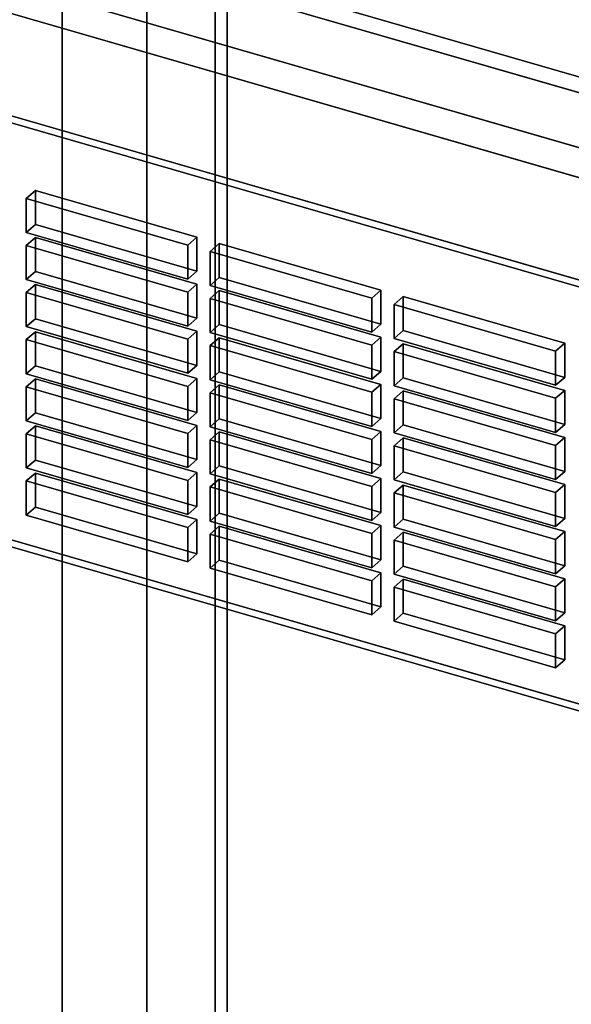
# Model space of a CAD drawing. Extents: x -1285 to 3499, y -2113 to 2325.
# Drawn here: x 1500 to 1591, y -1582 to -1421 of the extents above; entities that cross this region are included whole.
import ezdxf

# ---------------------------------------------------------------- set-up
doc = ezdxf.new("R2010")
doc.units = 0
doc.layers.add('layer0', color=7, linetype='CONTINUOUS')

# ---------------------------------------------------------------- blocks, each defined once
blk = doc.blocks.new('PF_OBJECT67')
at = {"layer": 'layer0'}
for p, q in [((1298.02, -1348.12), (1789.92, -1490.12)), ((1789.92, -1490.12), (1298.02, -1348.12)), ((1789.92, -1503.98), (1298.02, -1361.98)), ((1298.02, -1361.98), (1789.92, -1503.98))]:
    blk.add_line(p, q, dxfattribs=at)
blk = doc.blocks.new('PF_OBJECT68')
at = {"layer": 'layer0'}
for p, q in [((1534.42, 0.74), (1534.42, -1725.25)), ((1534.42, -1725.25), (1534.42, 0.74)), ((1532.42, -1726.98), (1532.42, -0.99)), ((1532.42, -0.99), (1532.42, -1726.98))]:
    blk.add_line(p, q, dxfattribs=at)
blk = doc.blocks.new('PF_OBJECT69')
at = {"layer": 'layer0'}
for p, q in [((1507.42, -1748.63), (1507.42, -22.64)), ((1507.42, -22.64), (1507.42, -1748.63)), ((1521.28, -26.64), (1521.28, -1752.63)), ((1521.28, -1752.63), (1521.28, -26.64))]:
    blk.add_line(p, q, dxfattribs=at)
blk = doc.blocks.new('PF_OBJECT79')
at = {"layer": 'layer0'}
for p, q in [((1813.18, -1494.24), (1298.76, -1345.74)), ((1298.76, -1345.74), (1813.18, -1494.24)), ((1288.76, -1354.4), (1803.18, -1502.9)), ((1803.18, -1502.9), (1288.76, -1354.4))]:
    blk.add_line(p, q, dxfattribs=at)
blk = doc.blocks.new('PF_OBJECT87')
at = {"layer": 'layer0'}
for p, q in [((1754.64, -1510.53), (1304.31, -1380.53)), ((1304.31, -1380.53), (1754.64, -1510.53)), ((1303.31, -1381.4), (1753.64, -1511.4)), ((1753.64, -1511.4), (1303.31, -1381.4)), ((1304.31, -1449.82), (1754.64, -1579.82)), ((1754.64, -1579.82), (1304.31, -1449.82)), ((1753.64, -1580.68), (1303.31, -1450.68)), ((1303.31, -1450.68), (1753.64, -1580.68))]:
    blk.add_line(p, q, dxfattribs=at)
blk = doc.blocks.new('PF_OBJECT123')
at = {"layer": 'layer0'}
for p, q in [((1563.19, -1512.48), (1561.69, -1513.78)), ((1561.69, -1513.78), (1563.19, -1512.48)), ((1589.6, -1520.11), (1563.19, -1512.48)), ((1563.19, -1512.48), (1563.19, -1518.05)), ((1563.19, -1518.05), (1563.19, -1512.48)), ((1563.19, -1512.48), (1589.6, -1520.11)), ((1561.69, -1513.78), (1588.1, -1521.41)), ((1561.69, -1519.35), (1561.69, -1513.78)), ((1588.1, -1521.41), (1561.69, -1513.78)), ((1561.69, -1513.78), (1561.69, -1519.35)), ((1561.69, -1519.35), (1563.19, -1518.05)), ((1563.19, -1518.05), (1561.69, -1519.35)), ((1563.19, -1518.05), (1589.6, -1525.68)), ((1589.6, -1525.68), (1563.19, -1518.05)), ((1588.1, -1526.98), (1561.69, -1519.35)), ((1561.69, -1519.35), (1588.1, -1526.98)), ((1588.1, -1521.41), (1589.6, -1520.11)), ((1589.6, -1520.11), (1588.1, -1521.41)), ((1589.6, -1525.68), (1589.6, -1520.11)), ((1589.6, -1520.11), (1589.6, -1525.68)), ((1588.1, -1521.41), (1588.1, -1526.98)), ((1588.1, -1526.98), (1588.1, -1521.41)), ((1589.6, -1525.68), (1588.1, -1526.98)), ((1588.1, -1526.98), (1589.6, -1525.68))]:
    blk.add_line(p, q, dxfattribs=at)
blk = doc.blocks.new('PF_OBJECT124')
at = {"layer": 'layer0'}
for p, q in [((1563.19, -1504.79), (1561.69, -1506.09)), ((1561.69, -1506.09), (1563.19, -1504.79)), ((1561.69, -1506.09), (1588.1, -1513.71)), ((1561.69, -1511.65), (1561.69, -1506.09)), ((1588.1, -1513.71), (1561.69, -1506.09)), ((1561.69, -1506.09), (1561.69, -1511.65)), ((1589.6, -1512.41), (1563.19, -1504.79)), ((1563.19, -1504.79), (1563.19, -1510.35)), ((1563.19, -1510.35), (1563.19, -1504.79)), ((1563.19, -1504.79), (1589.6, -1512.41)), ((1561.69, -1511.65), (1563.19, -1510.35)), ((1563.19, -1510.35), (1561.69, -1511.65)), ((1563.19, -1510.35), (1589.6, -1517.98)), ((1589.6, -1517.98), (1563.19, -1510.35)), ((1588.1, -1519.28), (1561.69, -1511.65)), ((1561.69, -1511.65), (1588.1, -1519.28)), ((1588.1, -1513.71), (1589.6, -1512.41)), ((1589.6, -1512.41), (1588.1, -1513.71)), ((1589.6, -1517.98), (1589.6, -1512.41)), ((1589.6, -1512.41), (1589.6, -1517.98)), ((1588.1, -1513.71), (1588.1, -1519.28)), ((1588.1, -1519.28), (1588.1, -1513.71)), ((1589.6, -1517.98), (1588.1, -1519.28)), ((1588.1, -1519.28), (1589.6, -1517.98))]:
    blk.add_line(p, q, dxfattribs=at)
blk = doc.blocks.new('PF_OBJECT125')
at = {"layer": 'layer0'}
for p, q in [((1563.19, -1497.09), (1561.69, -1498.39)), ((1561.69, -1498.39), (1563.19, -1497.09)), ((1589.6, -1504.71), (1563.19, -1497.09)), ((1563.19, -1497.09), (1563.19, -1502.66)), ((1563.19, -1502.66), (1563.19, -1497.09)), ((1563.19, -1497.09), (1589.6, -1504.71)), ((1561.69, -1498.39), (1588.1, -1506.01)), ((1561.69, -1503.96), (1561.69, -1498.39)), ((1588.1, -1506.01), (1561.69, -1498.39)), ((1561.69, -1498.39), (1561.69, -1503.96)), ((1561.69, -1503.96), (1563.19, -1502.66)), ((1563.19, -1502.66), (1561.69, -1503.96)), ((1563.19, -1502.66), (1589.6, -1510.28)), ((1589.6, -1510.28), (1563.19, -1502.66)), ((1588.1, -1511.58), (1561.69, -1503.96)), ((1561.69, -1503.96), (1588.1, -1511.58)), ((1588.1, -1506.01), (1589.6, -1504.71)), ((1589.6, -1504.71), (1588.1, -1506.01)), ((1588.1, -1506.01), (1588.1, -1511.58)), ((1588.1, -1511.58), (1588.1, -1506.01)), ((1589.6, -1510.28), (1589.6, -1504.71)), ((1589.6, -1504.71), (1589.6, -1510.28)), ((1589.6, -1510.28), (1588.1, -1511.58)), ((1588.1, -1511.58), (1589.6, -1510.28))]:
    blk.add_line(p, q, dxfattribs=at)
blk = doc.blocks.new('PF_OBJECT126')
at = {"layer": 'layer0'}
for p, q in [((1563.19, -1489.39), (1561.69, -1490.69)), ((1561.69, -1490.69), (1563.19, -1489.39)), ((1589.6, -1497.02), (1563.19, -1489.39)), ((1563.19, -1489.39), (1563.19, -1494.96)), ((1563.19, -1494.96), (1563.19, -1489.39)), ((1563.19, -1489.39), (1589.6, -1497.02)), ((1561.69, -1490.69), (1588.1, -1498.31)), ((1561.69, -1496.26), (1561.69, -1490.69)), ((1588.1, -1498.31), (1561.69, -1490.69)), ((1561.69, -1490.69), (1561.69, -1496.26)), ((1561.69, -1496.26), (1563.19, -1494.96)), ((1563.19, -1494.96), (1561.69, -1496.26)), ((1563.19, -1494.96), (1589.6, -1502.58)), ((1589.6, -1502.58), (1563.19, -1494.96)), ((1588.1, -1503.88), (1561.69, -1496.26)), ((1561.69, -1496.26), (1588.1, -1503.88)), ((1588.1, -1498.31), (1589.6, -1497.02)), ((1589.6, -1497.02), (1588.1, -1498.31)), ((1589.6, -1502.58), (1589.6, -1497.02)), ((1589.6, -1497.02), (1589.6, -1502.58)), ((1588.1, -1498.31), (1588.1, -1503.88)), ((1588.1, -1503.88), (1588.1, -1498.31)), ((1589.6, -1502.58), (1588.1, -1503.88)), ((1588.1, -1503.88), (1589.6, -1502.58))]:
    blk.add_line(p, q, dxfattribs=at)
blk = doc.blocks.new('PF_OBJECT127')
at = {"layer": 'layer0'}
for p, q in [((1563.19, -1481.69), (1561.69, -1482.99)), ((1561.69, -1482.99), (1563.19, -1481.69)), ((1589.6, -1489.32), (1563.19, -1481.69)), ((1563.19, -1481.69), (1563.19, -1487.26)), ((1563.19, -1487.26), (1563.19, -1481.69)), ((1563.19, -1481.69), (1589.6, -1489.32)), ((1561.69, -1482.99), (1588.1, -1490.62)), ((1561.69, -1488.56), (1561.69, -1482.99)), ((1588.1, -1490.62), (1561.69, -1482.99)), ((1561.69, -1482.99), (1561.69, -1488.56)), ((1561.69, -1488.56), (1563.19, -1487.26)), ((1563.19, -1487.26), (1561.69, -1488.56)), ((1588.1, -1496.18), (1561.69, -1488.56)), ((1561.69, -1488.56), (1588.1, -1496.18)), ((1563.19, -1487.26), (1589.6, -1494.89)), ((1589.6, -1494.89), (1563.19, -1487.26)), ((1588.1, -1490.62), (1589.6, -1489.32)), ((1589.6, -1489.32), (1588.1, -1490.62)), ((1589.6, -1494.89), (1589.6, -1489.32)), ((1589.6, -1489.32), (1589.6, -1494.89)), ((1588.1, -1490.62), (1588.1, -1496.18)), ((1588.1, -1496.18), (1588.1, -1490.62)), ((1589.6, -1494.89), (1588.1, -1496.18)), ((1588.1, -1496.18), (1589.6, -1494.89))]:
    blk.add_line(p, q, dxfattribs=at)
blk = doc.blocks.new('PF_OBJECT128')
at = {"layer": 'layer0'}
for p, q in [((1563.19, -1473.99), (1561.69, -1475.29)), ((1561.69, -1475.29), (1563.19, -1473.99)), ((1589.6, -1481.62), (1563.19, -1473.99)), ((1563.19, -1473.99), (1563.19, -1479.56)), ((1563.19, -1479.56), (1563.19, -1473.99)), ((1563.19, -1473.99), (1589.6, -1481.62)), ((1561.69, -1475.29), (1588.1, -1482.92)), ((1561.69, -1480.86), (1561.69, -1475.29)), ((1588.1, -1482.92), (1561.69, -1475.29)), ((1561.69, -1475.29), (1561.69, -1480.86)), ((1561.69, -1480.86), (1563.19, -1479.56)), ((1563.19, -1479.56), (1561.69, -1480.86)), ((1563.19, -1479.56), (1589.6, -1487.19)), ((1589.6, -1487.19), (1563.19, -1479.56)), ((1588.1, -1488.49), (1561.69, -1480.86)), ((1561.69, -1480.86), (1588.1, -1488.49)), ((1588.1, -1482.92), (1589.6, -1481.62)), ((1589.6, -1481.62), (1588.1, -1482.92)), ((1589.6, -1487.19), (1589.6, -1481.62)), ((1589.6, -1481.62), (1589.6, -1487.19)), ((1588.1, -1482.92), (1588.1, -1488.49)), ((1588.1, -1488.49), (1588.1, -1482.92)), ((1589.6, -1487.19), (1588.1, -1488.49)), ((1588.1, -1488.49), (1589.6, -1487.19))]:
    blk.add_line(p, q, dxfattribs=at)
blk = doc.blocks.new('PF_OBJECT129')
at = {"layer": 'layer0'}
for p, q in [((1563.19, -1466.3), (1561.69, -1467.6)), ((1561.69, -1467.6), (1563.19, -1466.3)), ((1561.69, -1467.6), (1588.1, -1475.22)), ((1561.69, -1473.16), (1561.69, -1467.6)), ((1588.1, -1475.22), (1561.69, -1467.6)), ((1561.69, -1467.6), (1561.69, -1473.16)), ((1589.6, -1473.92), (1563.19, -1466.3)), ((1563.19, -1466.3), (1563.19, -1471.86)), ((1563.19, -1471.86), (1563.19, -1466.3)), ((1563.19, -1466.3), (1589.6, -1473.92)), ((1561.69, -1473.16), (1563.19, -1471.86)), ((1563.19, -1471.86), (1561.69, -1473.16)), ((1563.19, -1471.86), (1589.6, -1479.49)), ((1589.6, -1479.49), (1563.19, -1471.86)), ((1588.1, -1480.79), (1561.69, -1473.16)), ((1561.69, -1473.16), (1588.1, -1480.79)), ((1588.1, -1475.22), (1589.6, -1473.92)), ((1589.6, -1473.92), (1588.1, -1475.22)), ((1589.6, -1479.49), (1589.6, -1473.92)), ((1589.6, -1473.92), (1589.6, -1479.49)), ((1588.1, -1475.22), (1588.1, -1480.79)), ((1588.1, -1480.79), (1588.1, -1475.22)), ((1589.6, -1479.49), (1588.1, -1480.79)), ((1588.1, -1480.79), (1589.6, -1479.49))]:
    blk.add_line(p, q, dxfattribs=at)
blk = doc.blocks.new('PF_OBJECT130')
at = {"layer": 'layer0'}
for p, q in [((1533.12, -1503.81), (1531.62, -1505.11)), ((1531.62, -1505.11), (1533.12, -1503.81)), ((1559.54, -1511.43), (1533.12, -1503.81)), ((1533.12, -1503.81), (1533.12, -1509.37)), ((1533.12, -1509.37), (1533.12, -1503.81)), ((1533.12, -1503.81), (1559.54, -1511.43)), ((1531.62, -1505.11), (1558.04, -1512.73)), ((1531.62, -1510.67), (1531.62, -1505.11)), ((1558.04, -1512.73), (1531.62, -1505.11)), ((1531.62, -1505.11), (1531.62, -1510.67)), ((1531.62, -1510.67), (1533.12, -1509.37)), ((1533.12, -1509.37), (1531.62, -1510.67)), ((1533.12, -1509.37), (1559.54, -1517)), ((1559.54, -1517), (1533.12, -1509.37)), ((1558.04, -1518.3), (1531.62, -1510.67)), ((1531.62, -1510.67), (1558.04, -1518.3)), ((1558.04, -1512.73), (1559.54, -1511.43)), ((1559.54, -1511.43), (1558.04, -1512.73)), ((1558.04, -1512.73), (1558.04, -1518.3)), ((1558.04, -1518.3), (1558.04, -1512.73)), ((1559.54, -1517), (1559.54, -1511.43)), ((1559.54, -1511.43), (1559.54, -1517)), ((1559.54, -1517), (1558.04, -1518.3)), ((1558.04, -1518.3), (1559.54, -1517))]:
    blk.add_line(p, q, dxfattribs=at)
blk = doc.blocks.new('PF_OBJECT131')
at = {"layer": 'layer0'}
for p, q in [((1533.12, -1496.11), (1531.62, -1497.41)), ((1531.62, -1497.41), (1533.12, -1496.11)), ((1559.54, -1503.73), (1533.12, -1496.11)), ((1533.12, -1496.11), (1533.12, -1501.68)), ((1533.12, -1501.68), (1533.12, -1496.11)), ((1533.12, -1496.11), (1559.54, -1503.73)), ((1531.62, -1497.41), (1558.04, -1505.03)), ((1531.62, -1502.97), (1531.62, -1497.41)), ((1558.04, -1505.03), (1531.62, -1497.41)), ((1531.62, -1497.41), (1531.62, -1502.97)), ((1531.62, -1502.97), (1533.12, -1501.68)), ((1533.12, -1501.68), (1531.62, -1502.97)), ((1558.04, -1510.6), (1531.62, -1502.97)), ((1531.62, -1502.97), (1558.04, -1510.6)), ((1533.12, -1501.68), (1559.54, -1509.3)), ((1559.54, -1509.3), (1533.12, -1501.68)), ((1558.04, -1505.03), (1559.54, -1503.73)), ((1559.54, -1503.73), (1558.04, -1505.03)), ((1559.54, -1509.3), (1559.54, -1503.73)), ((1559.54, -1503.73), (1559.54, -1509.3)), ((1558.04, -1505.03), (1558.04, -1510.6)), ((1558.04, -1510.6), (1558.04, -1505.03)), ((1559.54, -1509.3), (1558.04, -1510.6)), ((1558.04, -1510.6), (1559.54, -1509.3))]:
    blk.add_line(p, q, dxfattribs=at)
blk = doc.blocks.new('PF_OBJECT132')
at = {"layer": 'layer0'}
for p, q in [((1533.12, -1488.41), (1531.62, -1489.71)), ((1531.62, -1489.71), (1533.12, -1488.41)), ((1559.54, -1496.04), (1533.12, -1488.41)), ((1533.12, -1488.41), (1533.12, -1493.98)), ((1533.12, -1493.98), (1533.12, -1488.41)), ((1533.12, -1488.41), (1559.54, -1496.04)), ((1531.62, -1489.71), (1558.04, -1497.33)), ((1531.62, -1495.28), (1531.62, -1489.71)), ((1558.04, -1497.33), (1531.62, -1489.71)), ((1531.62, -1489.71), (1531.62, -1495.28)), ((1531.62, -1495.28), (1533.12, -1493.98)), ((1533.12, -1493.98), (1531.62, -1495.28)), ((1533.12, -1493.98), (1559.54, -1501.6)), ((1559.54, -1501.6), (1533.12, -1493.98)), ((1558.04, -1502.9), (1531.62, -1495.28)), ((1531.62, -1495.28), (1558.04, -1502.9)), ((1558.04, -1497.33), (1559.54, -1496.04)), ((1559.54, -1496.04), (1558.04, -1497.33)), ((1559.54, -1501.6), (1559.54, -1496.04)), ((1559.54, -1496.04), (1559.54, -1501.6)), ((1558.04, -1497.33), (1558.04, -1502.9)), ((1558.04, -1502.9), (1558.04, -1497.33)), ((1559.54, -1501.6), (1558.04, -1502.9)), ((1558.04, -1502.9), (1559.54, -1501.6))]:
    blk.add_line(p, q, dxfattribs=at)
blk = doc.blocks.new('PF_OBJECT133')
at = {"layer": 'layer0'}
for p, q in [((1533.12, -1480.71), (1531.62, -1482.01)), ((1531.62, -1482.01), (1533.12, -1480.71)), ((1531.62, -1482.01), (1558.04, -1489.64)), ((1531.62, -1487.58), (1531.62, -1482.01)), ((1558.04, -1489.64), (1531.62, -1482.01)), ((1531.62, -1482.01), (1531.62, -1487.58)), ((1559.54, -1488.34), (1533.12, -1480.71)), ((1533.12, -1480.71), (1533.12, -1486.28)), ((1533.12, -1486.28), (1533.12, -1480.71)), ((1533.12, -1480.71), (1559.54, -1488.34)), ((1531.62, -1487.58), (1533.12, -1486.28)), ((1533.12, -1486.28), (1531.62, -1487.58)), ((1533.12, -1486.28), (1559.54, -1493.9)), ((1559.54, -1493.9), (1533.12, -1486.28)), ((1558.04, -1495.2), (1531.62, -1487.58)), ((1531.62, -1487.58), (1558.04, -1495.2)), ((1558.04, -1489.64), (1559.54, -1488.34)), ((1559.54, -1488.34), (1558.04, -1489.64)), ((1559.54, -1493.9), (1559.54, -1488.34)), ((1559.54, -1488.34), (1559.54, -1493.9)), ((1558.04, -1489.64), (1558.04, -1495.2)), ((1558.04, -1495.2), (1558.04, -1489.64)), ((1559.54, -1493.9), (1558.04, -1495.2)), ((1558.04, -1495.2), (1559.54, -1493.9))]:
    blk.add_line(p, q, dxfattribs=at)
blk = doc.blocks.new('PF_OBJECT134')
at = {"layer": 'layer0'}
for p, q in [((1533.12, -1473.01), (1531.62, -1474.31)), ((1531.62, -1474.31), (1533.12, -1473.01)), ((1559.54, -1480.64), (1533.12, -1473.01)), ((1533.12, -1473.01), (1533.12, -1478.58)), ((1533.12, -1478.58), (1533.12, -1473.01)), ((1533.12, -1473.01), (1559.54, -1480.64)), ((1531.62, -1474.31), (1558.04, -1481.94)), ((1531.62, -1479.88), (1531.62, -1474.31)), ((1558.04, -1481.94), (1531.62, -1474.31)), ((1531.62, -1474.31), (1531.62, -1479.88)), ((1531.62, -1479.88), (1533.12, -1478.58)), ((1533.12, -1478.58), (1531.62, -1479.88)), ((1533.12, -1478.58), (1559.54, -1486.21)), ((1559.54, -1486.21), (1533.12, -1478.58)), ((1558.04, -1487.51), (1531.62, -1479.88)), ((1531.62, -1479.88), (1558.04, -1487.51)), ((1558.04, -1481.94), (1559.54, -1480.64)), ((1559.54, -1480.64), (1558.04, -1481.94)), ((1558.04, -1481.94), (1558.04, -1487.51)), ((1558.04, -1487.51), (1558.04, -1481.94)), ((1559.54, -1486.21), (1559.54, -1480.64)), ((1559.54, -1480.64), (1559.54, -1486.21)), ((1559.54, -1486.21), (1558.04, -1487.51)), ((1558.04, -1487.51), (1559.54, -1486.21))]:
    blk.add_line(p, q, dxfattribs=at)
blk = doc.blocks.new('PF_OBJECT135')
at = {"layer": 'layer0'}
for p, q in [((1533.12, -1465.32), (1531.62, -1466.62)), ((1531.62, -1466.62), (1533.12, -1465.32)), ((1559.54, -1472.94), (1533.12, -1465.32)), ((1533.12, -1465.32), (1533.12, -1470.88)), ((1533.12, -1470.88), (1533.12, -1465.32)), ((1533.12, -1465.32), (1559.54, -1472.94)), ((1531.62, -1466.62), (1558.04, -1474.24)), ((1531.62, -1472.18), (1531.62, -1466.62)), ((1558.04, -1474.24), (1531.62, -1466.62)), ((1531.62, -1466.62), (1531.62, -1472.18)), ((1531.62, -1472.18), (1533.12, -1470.88)), ((1533.12, -1470.88), (1531.62, -1472.18)), ((1533.12, -1470.88), (1559.54, -1478.51)), ((1559.54, -1478.51), (1533.12, -1470.88)), ((1558.04, -1479.81), (1531.62, -1472.18)), ((1531.62, -1472.18), (1558.04, -1479.81)), ((1558.04, -1474.24), (1559.54, -1472.94)), ((1559.54, -1472.94), (1558.04, -1474.24)), ((1559.54, -1478.51), (1559.54, -1472.94)), ((1559.54, -1472.94), (1559.54, -1478.51)), ((1558.04, -1474.24), (1558.04, -1479.81)), ((1558.04, -1479.81), (1558.04, -1474.24)), ((1559.54, -1478.51), (1558.04, -1479.81)), ((1558.04, -1479.81), (1559.54, -1478.51))]:
    blk.add_line(p, q, dxfattribs=at)
blk = doc.blocks.new('PF_OBJECT136')
at = {"layer": 'layer0'}
for p, q in [((1533.12, -1457.62), (1531.62, -1458.92)), ((1531.62, -1458.92), (1533.12, -1457.62)), ((1559.54, -1465.24), (1533.12, -1457.62)), ((1533.12, -1457.62), (1533.12, -1463.19)), ((1533.12, -1463.19), (1533.12, -1457.62)), ((1533.12, -1457.62), (1559.54, -1465.24)), ((1531.62, -1458.92), (1558.04, -1466.54)), ((1531.62, -1464.48), (1531.62, -1458.92)), ((1558.04, -1466.54), (1531.62, -1458.92)), ((1531.62, -1458.92), (1531.62, -1464.48)), ((1531.62, -1464.48), (1533.12, -1463.19)), ((1533.12, -1463.19), (1531.62, -1464.48)), ((1533.12, -1463.19), (1559.54, -1470.81)), ((1559.54, -1470.81), (1533.12, -1463.19)), ((1558.04, -1472.11), (1531.62, -1464.48)), ((1531.62, -1464.48), (1558.04, -1472.11)), ((1558.04, -1466.54), (1559.54, -1465.24)), ((1559.54, -1465.24), (1558.04, -1466.54)), ((1559.54, -1470.81), (1559.54, -1465.24)), ((1559.54, -1465.24), (1559.54, -1470.81)), ((1558.04, -1466.54), (1558.04, -1472.11)), ((1558.04, -1472.11), (1558.04, -1466.54)), ((1559.54, -1470.81), (1558.04, -1472.11)), ((1558.04, -1472.11), (1559.54, -1470.81))]:
    blk.add_line(p, q, dxfattribs=at)
blk = doc.blocks.new('PF_OBJECT137')
at = {"layer": 'layer0'}
for p, q in [((1503.06, -1495.13), (1501.56, -1496.43)), ((1501.56, -1496.43), (1503.06, -1495.13)), ((1501.56, -1496.43), (1527.97, -1504.05)), ((1501.56, -1501.99), (1501.56, -1496.43)), ((1527.97, -1504.05), (1501.56, -1496.43)), ((1501.56, -1496.43), (1501.56, -1501.99)), ((1529.47, -1502.75), (1503.06, -1495.13)), ((1503.06, -1495.13), (1503.06, -1500.69)), ((1503.06, -1500.69), (1503.06, -1495.13)), ((1503.06, -1495.13), (1529.47, -1502.75)), ((1501.56, -1501.99), (1503.06, -1500.69)), ((1503.06, -1500.69), (1501.56, -1501.99)), ((1503.06, -1500.69), (1529.47, -1508.32)), ((1529.47, -1508.32), (1503.06, -1500.69)), ((1527.97, -1509.62), (1501.56, -1501.99)), ((1501.56, -1501.99), (1527.97, -1509.62)), ((1527.97, -1504.05), (1529.47, -1502.75)), ((1529.47, -1502.75), (1527.97, -1504.05)), ((1529.47, -1508.32), (1529.47, -1502.75)), ((1529.47, -1502.75), (1529.47, -1508.32)), ((1527.97, -1504.05), (1527.97, -1509.62)), ((1527.97, -1509.62), (1527.97, -1504.05)), ((1529.47, -1508.32), (1527.97, -1509.62)), ((1527.97, -1509.62), (1529.47, -1508.32))]:
    blk.add_line(p, q, dxfattribs=at)
blk = doc.blocks.new('PF_OBJECT138')
at = {"layer": 'layer0'}
for p, q in [((1503.06, -1487.43), (1501.56, -1488.73)), ((1501.56, -1488.73), (1503.06, -1487.43)), ((1529.47, -1495.05), (1503.06, -1487.43)), ((1503.06, -1487.43), (1503.06, -1493)), ((1503.06, -1493), (1503.06, -1487.43)), ((1503.06, -1487.43), (1529.47, -1495.05)), ((1501.56, -1488.73), (1527.97, -1496.35)), ((1501.56, -1494.3), (1501.56, -1488.73)), ((1527.97, -1496.35), (1501.56, -1488.73)), ((1501.56, -1488.73), (1501.56, -1494.3)), ((1501.56, -1494.3), (1503.06, -1493)), ((1503.06, -1493), (1501.56, -1494.3)), ((1503.06, -1493), (1529.47, -1500.62)), ((1529.47, -1500.62), (1503.06, -1493)), ((1527.97, -1501.92), (1501.56, -1494.3)), ((1501.56, -1494.3), (1527.97, -1501.92)), ((1527.97, -1496.35), (1529.47, -1495.05)), ((1529.47, -1495.05), (1527.97, -1496.35)), ((1527.97, -1496.35), (1527.97, -1501.92)), ((1527.97, -1501.92), (1527.97, -1496.35)), ((1529.47, -1500.62), (1529.47, -1495.05)), ((1529.47, -1495.05), (1529.47, -1500.62)), ((1529.47, -1500.62), (1527.97, -1501.92)), ((1527.97, -1501.92), (1529.47, -1500.62))]:
    blk.add_line(p, q, dxfattribs=at)
blk = doc.blocks.new('PF_OBJECT139')
at = {"layer": 'layer0'}
for p, q in [((1503.06, -1479.73), (1501.56, -1481.03)), ((1501.56, -1481.03), (1503.06, -1479.73)), ((1529.47, -1487.36), (1503.06, -1479.73)), ((1503.06, -1479.73), (1503.06, -1485.3)), ((1503.06, -1485.3), (1503.06, -1479.73)), ((1503.06, -1479.73), (1529.47, -1487.36)), ((1501.56, -1481.03), (1527.97, -1488.66)), ((1501.56, -1486.6), (1501.56, -1481.03)), ((1527.97, -1488.66), (1501.56, -1481.03)), ((1501.56, -1481.03), (1501.56, -1486.6)), ((1501.56, -1486.6), (1503.06, -1485.3)), ((1503.06, -1485.3), (1501.56, -1486.6)), ((1503.06, -1485.3), (1529.47, -1492.92)), ((1529.47, -1492.92), (1503.06, -1485.3)), ((1527.97, -1494.22), (1501.56, -1486.6)), ((1501.56, -1486.6), (1527.97, -1494.22)), ((1527.97, -1488.66), (1529.47, -1487.36)), ((1529.47, -1487.36), (1527.97, -1488.66)), ((1529.47, -1492.92), (1529.47, -1487.36)), ((1529.47, -1487.36), (1529.47, -1492.92)), ((1527.97, -1488.66), (1527.97, -1494.22)), ((1527.97, -1494.22), (1527.97, -1488.66)), ((1529.47, -1492.92), (1527.97, -1494.22)), ((1527.97, -1494.22), (1529.47, -1492.92))]:
    blk.add_line(p, q, dxfattribs=at)
blk = doc.blocks.new('PF_OBJECT140')
at = {"layer": 'layer0'}
for p, q in [((1503.06, -1472.03), (1501.56, -1473.33)), ((1501.56, -1473.33), (1503.06, -1472.03)), ((1529.47, -1479.66), (1503.06, -1472.03)), ((1503.06, -1472.03), (1503.06, -1477.6)), ((1503.06, -1477.6), (1503.06, -1472.03)), ((1503.06, -1472.03), (1529.47, -1479.66)), ((1501.56, -1473.33), (1527.97, -1480.96)), ((1501.56, -1478.9), (1501.56, -1473.33)), ((1527.97, -1480.96), (1501.56, -1473.33)), ((1501.56, -1473.33), (1501.56, -1478.9)), ((1501.56, -1478.9), (1503.06, -1477.6)), ((1503.06, -1477.6), (1501.56, -1478.9)), ((1527.97, -1486.53), (1501.56, -1478.9)), ((1501.56, -1478.9), (1527.97, -1486.53)), ((1503.06, -1477.6), (1529.47, -1485.23)), ((1529.47, -1485.23), (1503.06, -1477.6)), ((1527.97, -1480.96), (1529.47, -1479.66)), ((1529.47, -1479.66), (1527.97, -1480.96)), ((1529.47, -1485.23), (1529.47, -1479.66)), ((1529.47, -1479.66), (1529.47, -1485.23)), ((1527.97, -1480.96), (1527.97, -1486.53)), ((1527.97, -1486.53), (1527.97, -1480.96)), ((1529.47, -1485.23), (1527.97, -1486.53)), ((1527.97, -1486.53), (1529.47, -1485.23))]:
    blk.add_line(p, q, dxfattribs=at)
blk = doc.blocks.new('PF_OBJECT141')
at = {"layer": 'layer0'}
for p, q in [((1503.06, -1464.34), (1501.56, -1465.63)), ((1501.56, -1465.63), (1503.06, -1464.34)), ((1529.47, -1471.96), (1503.06, -1464.34)), ((1503.06, -1464.34), (1503.06, -1469.9)), ((1503.06, -1469.9), (1503.06, -1464.34)), ((1503.06, -1464.34), (1529.47, -1471.96)), ((1501.56, -1465.63), (1527.97, -1473.26)), ((1501.56, -1471.2), (1501.56, -1465.63)), ((1527.97, -1473.26), (1501.56, -1465.63)), ((1501.56, -1465.63), (1501.56, -1471.2)), ((1501.56, -1471.2), (1503.06, -1469.9)), ((1503.06, -1469.9), (1501.56, -1471.2)), ((1503.06, -1469.9), (1529.47, -1477.53)), ((1529.47, -1477.53), (1503.06, -1469.9)), ((1527.97, -1478.83), (1501.56, -1471.2)), ((1501.56, -1471.2), (1527.97, -1478.83)), ((1527.97, -1473.26), (1529.47, -1471.96)), ((1529.47, -1471.96), (1527.97, -1473.26)), ((1529.47, -1477.53), (1529.47, -1471.96)), ((1529.47, -1471.96), (1529.47, -1477.53)), ((1527.97, -1473.26), (1527.97, -1478.83)), ((1527.97, -1478.83), (1527.97, -1473.26)), ((1529.47, -1477.53), (1527.97, -1478.83)), ((1527.97, -1478.83), (1529.47, -1477.53))]:
    blk.add_line(p, q, dxfattribs=at)
blk = doc.blocks.new('PF_OBJECT142')
at = {"layer": 'layer0'}
for p, q in [((1503.06, -1456.64), (1501.56, -1457.94)), ((1501.56, -1457.94), (1503.06, -1456.64)), ((1501.56, -1457.94), (1527.97, -1465.56)), ((1501.56, -1463.5), (1501.56, -1457.94)), ((1527.97, -1465.56), (1501.56, -1457.94)), ((1501.56, -1457.94), (1501.56, -1463.5)), ((1529.47, -1464.26), (1503.06, -1456.64)), ((1503.06, -1456.64), (1503.06, -1462.2)), ((1503.06, -1462.2), (1503.06, -1456.64)), ((1503.06, -1456.64), (1529.47, -1464.26)), ((1501.56, -1463.5), (1503.06, -1462.2)), ((1503.06, -1462.2), (1501.56, -1463.5)), ((1503.06, -1462.2), (1529.47, -1469.83)), ((1529.47, -1469.83), (1503.06, -1462.2)), ((1527.97, -1471.13), (1501.56, -1463.5)), ((1501.56, -1463.5), (1527.97, -1471.13)), ((1527.97, -1465.56), (1529.47, -1464.26)), ((1529.47, -1464.26), (1527.97, -1465.56)), ((1529.47, -1469.83), (1529.47, -1464.26)), ((1529.47, -1464.26), (1529.47, -1469.83)), ((1527.97, -1465.56), (1527.97, -1471.13)), ((1527.97, -1471.13), (1527.97, -1465.56)), ((1529.47, -1469.83), (1527.97, -1471.13)), ((1527.97, -1471.13), (1529.47, -1469.83))]:
    blk.add_line(p, q, dxfattribs=at)
blk = doc.blocks.new('PF_OBJECT143')
at = {"layer": 'layer0'}
for p, q in [((1503.06, -1448.94), (1501.56, -1450.24)), ((1501.56, -1450.24), (1503.06, -1448.94)), ((1529.47, -1456.56), (1503.06, -1448.94)), ((1503.06, -1448.94), (1503.06, -1454.51)), ((1503.06, -1454.51), (1503.06, -1448.94)), ((1503.06, -1448.94), (1529.47, -1456.56)), ((1501.56, -1450.24), (1527.97, -1457.86)), ((1501.56, -1455.81), (1501.56, -1450.24)), ((1527.97, -1457.86), (1501.56, -1450.24)), ((1501.56, -1450.24), (1501.56, -1455.81)), ((1501.56, -1455.81), (1503.06, -1454.51)), ((1503.06, -1454.51), (1501.56, -1455.81)), ((1503.06, -1454.51), (1529.47, -1462.13)), ((1529.47, -1462.13), (1503.06, -1454.51)), ((1527.97, -1463.43), (1501.56, -1455.81)), ((1501.56, -1455.81), (1527.97, -1463.43)), ((1527.97, -1457.86), (1529.47, -1456.56)), ((1529.47, -1456.56), (1527.97, -1457.86)), ((1527.97, -1457.86), (1527.97, -1463.43)), ((1527.97, -1463.43), (1527.97, -1457.86)), ((1529.47, -1462.13), (1529.47, -1456.56)), ((1529.47, -1456.56), (1529.47, -1462.13)), ((1529.47, -1462.13), (1527.97, -1463.43)), ((1527.97, -1463.43), (1529.47, -1462.13))]:
    blk.add_line(p, q, dxfattribs=at)

msp = doc.modelspace()

# ---------------------------------------------------------------- block references
for name in ['PF_OBJECT69', 'PF_OBJECT68', 'PF_OBJECT79', 'PF_OBJECT67', 'PF_OBJECT87', 'PF_OBJECT143', 'PF_OBJECT142', 'PF_OBJECT136', 'PF_OBJECT141', 'PF_OBJECT135', 'PF_OBJECT129', 'PF_OBJECT140', 'PF_OBJECT134', 'PF_OBJECT128', 'PF_OBJECT139', 'PF_OBJECT133', 'PF_OBJECT127', 'PF_OBJECT138', 'PF_OBJECT132', 'PF_OBJECT126', 'PF_OBJECT137', 'PF_OBJECT131', 'PF_OBJECT125', 'PF_OBJECT130', 'PF_OBJECT124', 'PF_OBJECT123']:
    msp.add_blockref(name, (0, 0))

doc.saveas('drawing.dxf')
